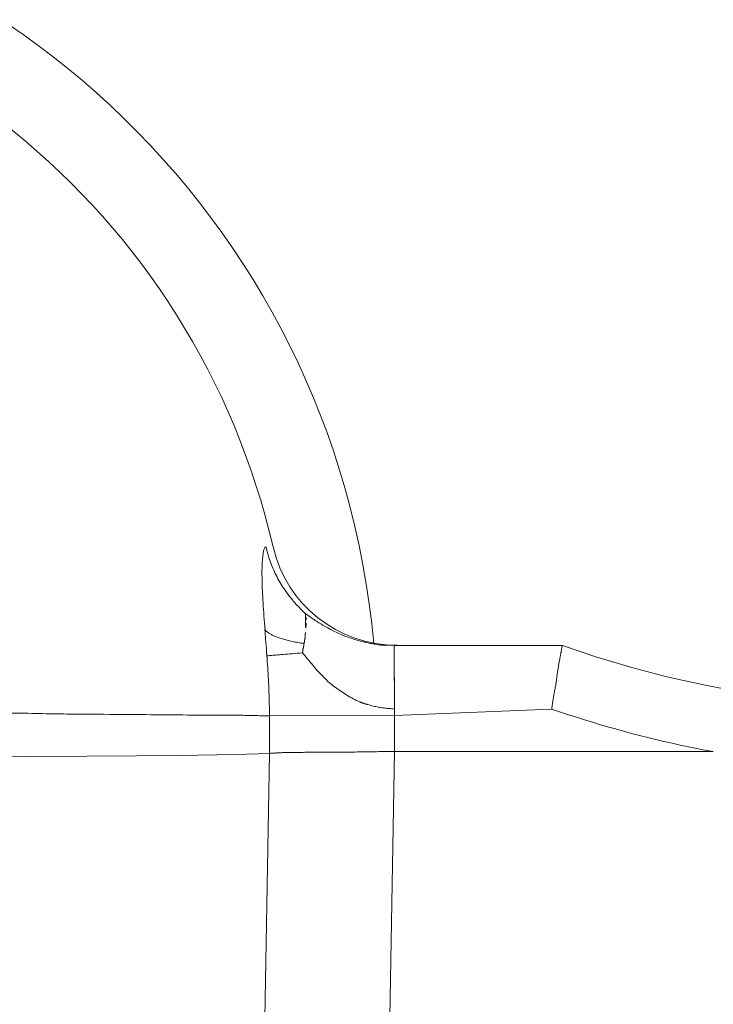
# Model space of a CAD drawing. Units: inches. Extents: x 71.4 to 79, y 49.66 to 59.34.
# Drawn here: x 76.23 to 76.26, y 58.31 to 58.36 of the extents above; entities that cross this region are included whole.
import ezdxf

# ---------------------------------------------------------------- set-up
doc = ezdxf.new("R2010")
doc.units = ezdxf.units.IN
doc.header["$MEASUREMENT"] = 0
doc.layers.add('Color-7-Line_Weight-5', color=7, linetype='Continuous', lineweight=5)

msp = doc.modelspace()

# ---------------------------------------------------------------- linework, layer by layer
at = {"layer": 'Color-7-Line_Weight-5', "linetype": 'Continuous'}
for p, q in [((76.24521025119465, 58.32965823111849), (76.25258564349951, 58.32965823111849)), ((76.2384563883538, 58.32659138441971), (76.2367182818877, 58.32659138441971)), ((76.24329398201567, 58.32497159975529), (76.24162251656432, 58.32497159975529)), ((76.25922594461116, 58.32499472010735), (76.24521025119465, 58.32499472010735))]:
    msp.add_line(p, q, dxfattribs=at)
msp.add_lwpolyline([(76.24477572457812, 58.32966503122203), (76.24532381474761, 58.3296713678241, -0.3501474116849968), (76.23986672982902, 58.33399397713875), (76.23986468601433, 58.33399397626743, 0.3441273639857694), (76.20822312791918, 58.35966436408351), (76.20827888884196, 58.36328746318974, -0.3830294542051852), (76.24429224578361, 58.32975207331511)], format="xyb", dxfattribs=at)
for points in [[(76.23955494508148, 58.33399397713875), (76.23953871357432, 58.33399131013815), (76.23952345312195, 58.33398333089665), (76.23950913006385, 58.33397007205475), (76.23949571073952, 58.33395156625297), (76.23948316148844, 58.33392784613178), (76.23947144865008, 58.3338989443317), (76.23946053856395, 58.33386489349321), (76.23945039756954, 58.33382572625681), (76.23944099200632, 58.333781475263), (76.23943228821379, 58.33373217315228), (76.23942425253142, 58.33367785256514), (76.23941685129873, 58.33361854614208), (76.23941005085518, 58.3335542865236), (76.23940381754026, 58.3334851063502), (76.23939811769347, 58.33341103826236), (76.2393929176543, 58.33333211490059), (76.2393881837622, 58.33324836890541), (76.2393838823567, 58.33315983291727), (76.23937997977728, 58.3330665395767), (76.23937644236342, 58.33296852152417)], [(76.24016321434358, 58.33245035363405), (76.2401204297921, 58.33252412302733), (76.24007898146097, 58.33259851565011), (76.24003886935017, 58.33267348152162), (76.24000009345974, 58.33274897066108), (76.23996265378965, 58.33282493308776), (76.2399265503399, 58.33290131882088), (76.2398917831105, 58.33297807787969), (76.23985835210145, 58.33305516028341), (76.23982625731274, 58.33313251605131), (76.23979549874439, 58.33321009520261), (76.23976607639636, 58.33328784775654), (76.23973799026871, 58.33336572373236), (76.23971124036137, 58.3334436731493), (76.2396858266744, 58.33352164602659), (76.23966174920778, 58.33359959238347), (76.2396390079615, 58.33367746223919), (76.23961760293557, 58.333755205613), (76.23959753412998, 58.3338327725241), (76.23957880154474, 58.33391011299177), (76.23956140517984, 58.3339871770352)], [(76.23937644236342, 58.33296852152417), (76.23937677646101, 58.33286946968591), (76.23937777892378, 58.33276620620352), (76.23937945000672, 58.33265886469903), (76.23938178996485, 58.3325475787945), (76.23938479905317, 58.33243248211192), (76.23938847752669, 58.33231370827335), (76.2393928256404, 58.33219139090084), (76.2393978436493, 58.33206566361638), (76.23940353180842, 58.33193666004205), (76.23940989037274, 58.33180451379987), (76.23941691959726, 58.33166935851187), (76.23942461973702, 58.33153132780007), (76.23943299104698, 58.33139055528654), (76.23944203378218, 58.33124717459328), (76.2394517481976, 58.33110131934234), (76.23946213454826, 58.33095312315577), (76.23947319308914, 58.33080271965557), (76.23948492407527, 58.33065024246381), (76.23949732776164, 58.33049582520251), (76.23951040440326, 58.3303396014937)], [(76.24125497096772, 58.33109033292505), (76.24119181462353, 58.33115100820896), (76.24112935979504, 58.33121265046758), (76.24106763988773, 58.33127522706044), (76.24100668830712, 58.33133870534702), (76.24094653845873, 58.33140305268683), (76.24088722374805, 58.33146823643938), (76.24082877758059, 58.33153422396418), (76.24077123336187, 58.33160098262071), (76.24071462449739, 58.33166847976847), (76.24065898439265, 58.33173668276701), (76.24060434645318, 58.33180555897578), (76.24055074408447, 58.3318750757543), (76.24049821069205, 58.33194520046209), (76.24044677968142, 58.33201590045865), (76.24039648445807, 58.33208714310346), (76.24034735842753, 58.33215889575603), (76.24029943499531, 58.33223112577587), (76.2402527475669, 58.33230380052249), (76.24020732954781, 58.33237688735539), (76.24016321434358, 58.33245035363405)], [(76.24129747161487, 58.33103729211741), (76.2412942682561, 58.33104369322488), (76.24129136784194, 58.33104945478261), (76.24128873671187, 58.33105461045111), (76.2412863412054, 58.3310591938909), (76.24128414766199, 58.33106323876249), (76.24128212242115, 58.3310667787264), (76.24128023182236, 58.33106984744312), (76.24127844220511, 58.33107247857318), (76.24127671990888, 58.33107470577711), (76.24127503127318, 58.33107656271537), (76.24127334263747, 58.33107808304853), (76.24127162034124, 58.33107930043706), (76.241269830724, 58.3310802485415), (76.2412679401252, 58.33108096102236), (76.24126591488437, 58.33108147154012), (76.24126372134096, 58.33108181375534), (76.24126132583449, 58.33108202132849), (76.24125869470441, 58.33108212792012), (76.24125579429025, 58.33108216719072), (76.24125259093148, 58.3310821728008)], [(76.24125497096772, 58.33109033292505), (76.24130527299117, 58.331053617806), (76.24135591136474, 58.33101693532743), (76.24140688583341, 58.33098031812987), (76.24145819614222, 58.33094379885379), (76.24150984203614, 58.33090741013969), (76.24156182326016, 58.33087118462809), (76.24161413955926, 58.33083515495947), (76.24166679067848, 58.33079935377433), (76.2417197763628, 58.33076381371315), (76.24177309635719, 58.33072856741646), (76.24182675040669, 58.33069364752473), (76.24188073825626, 58.33065908667849), (76.24193505965091, 58.33062491751819), (76.24198971433563, 58.33059117268436), (76.24204470205542, 58.33055788481749), (76.24210002255529, 58.33052508655806), (76.24215567558022, 58.33049281054661), (76.2422116608752, 58.33046108942359), (76.24226797818525, 58.33042995582952), (76.24232462725534, 58.33039944240489)], [(76.24129747161487, 58.33103729211741), (76.24129747161487, 58.33043616296403), (76.24129747161487, 58.33043616296403)], [(76.2413195719514, 58.33079248838978), (76.24131956918886, 58.33080215643701), (76.24131954985106, 58.33081120227474), (76.24131949736275, 58.33081967690379), (76.24131939514871, 58.3308276313249), (76.24131922663364, 58.33083511653889), (76.24131897524231, 58.3308421835465), (76.24131862439947, 58.33084888334852), (76.24131815752986, 58.33085526694571), (76.24131755805823, 58.33086138533888), (76.24131680940933, 58.33086728952879), (76.24131589500792, 58.33087303051619), (76.24131479827871, 58.33087865930191), (76.24131350264648, 58.33088422688669), (76.24131199153597, 58.33088978427131), (76.24131024837193, 58.33089538245655), (76.24130825657909, 58.33090107244319), (76.24130599958222, 58.33090690523201), (76.24130346080608, 58.33091293182378), (76.24130062367537, 58.33091920321927), (76.24129747161487, 58.33092577041926)], [(76.24129747161487, 58.33043616296403), (76.24130062367537, 58.33044925996345), (76.24130346080608, 58.33046203055792), (76.24130599958222, 58.3304744747474), (76.24130825657909, 58.33048659253192), (76.24131024837193, 58.33049838391147), (76.24131199153597, 58.33050984888605), (76.24131350264648, 58.33052098745565), (76.24131479827871, 58.33053179962028), (76.24131589500792, 58.33054228537996), (76.24131680940933, 58.33055244473466), (76.24131755805823, 58.33056227768437), (76.24131815752986, 58.33057178422913), (76.24131862439947, 58.33058096436891), (76.24131897524231, 58.33058981810374), (76.24131922663364, 58.33059834543358), (76.24131939514871, 58.33060654635846), (76.24131949736277, 58.33061442087836), (76.24131954985106, 58.33062196899329), (76.24131956918886, 58.33062919070326), (76.2413195719514, 58.33063608600825)], [(76.24009419329259, 58.33001183650283), (76.240051566206, 58.3300256189527), (76.24001055711906, 58.33004000525175), (76.23997111630601, 58.33005494643925), (76.23993319404106, 58.33007039355447), (76.23989674059848, 58.33008629763665), (76.23986170625253, 58.33010260972502), (76.2398280412774, 58.33011928085887), (76.23979569594738, 58.33013626207745), (76.2397646205367, 58.33015350442), (76.2397347653196, 58.33017095892578), (76.23970608057031, 58.33018857663404), (76.2396785165631, 58.33020630858405), (76.23965202357219, 58.33022410581504), (76.23962655187184, 58.33024191936629), (76.23960205173627, 58.33025970027703), (76.23957847343975, 58.33027739958654), (76.23955576725649, 58.33029496833407), (76.23953388346078, 58.33031235755885), (76.23951277232682, 58.33032951830015), (76.23949238412887, 58.33034640159723)], [(76.23952570463624, 58.32996967586084), (76.23952570187369, 58.32998985941818), (76.2395256825359, 58.33001000727497), (76.2395256300476, 58.33003010413099), (76.23952552783355, 58.33005013468598), (76.23952535931848, 58.33007008363975), (76.23952510792715, 58.33008993569204), (76.23952475708431, 58.33010967554262), (76.2395242902147, 58.33012928789126), (76.23952369074307, 58.33014875743772), (76.23952294209417, 58.33016806888177), (76.23952202769274, 58.33018720692319), (76.23952093096355, 58.33020615626173), (76.23951963533132, 58.33022490159716), (76.23951812422081, 58.33024342762926), (76.23951638105676, 58.33026171905778), (76.23951438926393, 58.33027976058249), (76.23951213226707, 58.33029753690318), (76.23950959349091, 58.33031503271959), (76.23950675636021, 58.33033223273149), (76.23950360429971, 58.33034912163865)], [(76.24127503127318, 58.32999007617148), (76.24127503407821, 58.3300033435135), (76.24127505371352, 58.33001661289556), (76.24127510700933, 58.33002986595736), (76.24127521079592, 58.33004308433863), (76.24127538190352, 58.33005624967911), (76.2412756371624, 58.33006934361848), (76.24127599340282, 58.3300823477965), (76.24127646745505, 58.33009524385286), (76.24127707614932, 58.33010801342731), (76.24127783631589, 58.33012063815955), (76.24127876478502, 58.3301330996893), (76.24127987838698, 58.33014537965628), (76.24128119395202, 58.33015745970022), (76.24128272831038, 58.33016932146085), (76.24128449829233, 58.33018094657786), (76.24128652072812, 58.33019231669099), (76.24128881244802, 58.33020341343997), (76.24129139028227, 58.33021421846448), (76.24129427106114, 58.3302247134043), (76.24129747161487, 58.3302348798991)], [(76.24232462725534, 58.33039944240489), (76.24238509373356, 58.33036651630352), (76.24244623316703, 58.3303342430121), (76.24250804530074, 58.33030262253062), (76.2425705298797, 58.33027165485907), (76.24263368664887, 58.33024133999746), (76.2426975153533, 58.3302116779458), (76.24276201573794, 58.33018266870408), (76.24282718754782, 58.33015431227231), (76.2428930305279, 58.33012660865045), (76.2429595444232, 58.33009955783856), (76.24302672897872, 58.33007315983659), (76.24309458393945, 58.33004741464458), (76.24316310905039, 58.33002232226249), (76.2432323040565, 58.32999788269036), (76.24330216870283, 58.32997409592816), (76.24337270273435, 58.32995096197589), (76.24344390589606, 58.32992848083357), (76.24351577793296, 58.32990665250119), (76.24358831859003, 58.32988547697875), (76.24366152761228, 58.32986495426625)], [(76.23957024531445, 58.32959159010375), (76.23956709044892, 58.32961142464577), (76.23956423368291, 58.32963096542331), (76.23956164161095, 58.32965024507688), (76.2395592808275, 58.32966929624697), (76.23955711792706, 58.32968815157408), (76.23955511950413, 58.32970684369871), (76.2395532521532, 58.32972540526135), (76.23955148246876, 58.32974386890249), (76.23954977704528, 58.32976226726264), (76.23954810247729, 58.3297806329823), (76.23954642535925, 58.32979899870195), (76.23954471228566, 58.32981739706211), (76.23954292985103, 58.32983586070325), (76.23954104464981, 58.32985442226589), (76.23953902327654, 58.3298731143905), (76.23953683232567, 58.32989196971761), (76.23953443839173, 58.32991102088771), (76.23953180806917, 58.32993030054129), (76.23952890795252, 58.32994984131883), (76.23952570463624, 58.32996967586084)], [(76.24123049059496, 58.32974527244387), (76.24116098163654, 58.32975543196856), (76.24109280889849, 58.32976591891825), (76.24102597238077, 58.32977673431294), (76.2409604720834, 58.32978787917263), (76.24089630800637, 58.32979935451737), (76.24083348014969, 58.32981116136715), (76.24077198851336, 58.329823300742), (76.24071183309738, 58.32983577366192), (76.24065301390173, 58.32984858114694), (76.24059553092644, 58.32986172421707), (76.2405393841715, 58.32987520389232), (76.2404845736369, 58.32988902119272), (76.24043109932265, 58.32990317713827), (76.24037896122874, 58.329917672749), (76.24032815935519, 58.3299325090449), (76.24027869370198, 58.32994768704602), (76.24023056426911, 58.32996320777236), (76.24018377105659, 58.32997907224392), (76.24013831406442, 58.32999528148074), (76.24009419329259, 58.33001183650283)], [(76.24119921011865, 58.32960247026941), (76.24120241067239, 58.32960919251178), (76.24120529145125, 58.32961589639385), (76.2412078692855, 58.32962258395569), (76.2412101610054, 58.32962925723731), (76.24121218344119, 58.32963591827873), (76.24121395342314, 58.32964256912), (76.24121548778152, 58.32964921180115), (76.24121680334655, 58.3296558483622), (76.2412179169485, 58.3296624808432), (76.24121884541763, 58.32966911128415), (76.2412196055842, 58.32967574172512), (76.24122021427848, 58.32968237420611), (76.2412206883307, 58.32968901076716), (76.24122104457112, 58.32969565344832), (76.24122129983002, 58.32970230428959), (76.24122147093762, 58.32970896533102), (76.2412215747242, 58.32971563861263), (76.24122162802001, 58.32972232617445), (76.24122164765531, 58.32972903005655), (76.24122165046035, 58.32973575229889)], [(76.24123049059496, 58.32974527244387), (76.2412336454605, 58.32975853978589), (76.2412365022265, 58.32977180916793), (76.24123909429846, 58.32978506222974), (76.24124145508192, 58.32979828061102), (76.24124361798235, 58.32981144595148), (76.24124561640528, 58.32982453989087), (76.24124748375621, 58.32983754406887), (76.24124925344066, 58.32985044012525), (76.24125095886413, 58.32986320969969), (76.24125263343213, 58.32987583443192), (76.24125431055016, 58.32988829596167), (76.24125602362375, 58.32990057592867), (76.24125780605839, 58.32991265597261), (76.2412596912596, 58.32992451773323), (76.24126171263288, 58.32993614285024), (76.24126390358373, 58.32994751296338), (76.24126629751768, 58.32995860971234), (76.24126892784024, 58.32996941473687), (76.2412718279569, 58.32997990967667), (76.24127503127318, 58.32999007617148)], [(76.24366152761228, 58.32986495426625), (76.2437151443887, 58.32985169253431), (76.24376908553006, 58.32983846242286), (76.2438233336961, 58.32982531595268), (76.24387787154654, 58.32981230514456), (76.24393268174114, 58.3297994820193), (76.24398774693961, 58.3297868985977), (76.2440430498017, 58.32977460690054), (76.24409857298716, 58.3297626589486), (76.2441542991557, 58.32975110676271), (76.24421021096707, 58.32974000236361), (76.24426629108099, 58.32972939777213), (76.24432252215722, 58.32971934500907), (76.24437888685549, 58.32970989609519), (76.24443536783552, 58.3297011030513), (76.24449194775707, 58.32969301789819), (76.24454860927985, 58.32968569265665), (76.24460533506361, 58.32967917934747), (76.24466210776808, 58.32967352999145), (76.24471891005301, 58.32966879660936), (76.24477572457812, 58.32966503122203)], [(76.23959268565615, 58.32921214432594), (76.23958948510241, 58.32923197903796), (76.23958660432355, 58.32925152100552), (76.2395840264893, 58.32927080388915), (76.2395817347694, 58.32928986134933), (76.23957971233361, 58.3293087270466), (76.23957794235166, 58.32932743464146), (76.2395764079933, 58.32934601779443), (76.23957509242825, 58.32936451016601), (76.2395739788263, 58.32938294541672), (76.23957305035717, 58.32940135720708), (76.2395722901906, 58.32941977919759), (76.23957168149633, 58.32943824504877), (76.2395712074441, 58.32945678842113), (76.23957085120368, 58.32947544297517), (76.2395705959448, 58.32949424237143), (76.23957042483718, 58.32951322027041), (76.2395703210506, 58.32953241033261), (76.2395702677548, 58.32955184621857), (76.23957024811949, 58.32957156158877), (76.23957024531445, 58.32959159010375)], [(76.24115466944043, 58.32933454618975), (76.24103620866163, 58.32932471341002), (76.24092150409002, 58.32931520805528), (76.2408106398769, 58.32930603114556), (76.24070370017354, 58.32929718370082), (76.2406007691312, 58.32928866674114), (76.2405019309012, 58.32928048128651), (76.2404072696348, 58.32927262835693), (76.24031686948328, 58.32926510897243), (76.24023081459792, 58.32925792415302), (76.24014918913001, 58.32925107491874), (76.24007207723083, 58.32924456228957), (76.23999956305167, 58.32923838728554), (76.23993173074378, 58.32923255092667), (76.23986866445847, 58.32922705423297), (76.23981044834701, 58.32922189822447), (76.2397571665607, 58.32921708392116), (76.2397089032508, 58.32921261234306), (76.23966574256859, 58.32920848451021), (76.23962776866536, 58.3292047014426), (76.2395950656924, 58.32920126416027)], [(76.24115466944043, 58.32933454618975), (76.24115786999417, 58.32934438185952), (76.24116075077303, 58.32935390744456), (76.24116332860729, 58.32936313926513), (76.24116562032718, 58.32937209364147), (76.24116764276297, 58.32938078689386), (76.24116941274492, 58.3293892353425), (76.24117094710329, 58.32939745530766), (76.24117226266833, 58.3294054631096), (76.24117337627028, 58.32941327506855), (76.24117430473942, 58.32942090750478), (76.24117506490599, 58.3294283767385), (76.24117567360025, 58.32943569909001), (76.24117614765248, 58.32944289087951), (76.2411765038929, 58.32944996842728), (76.24117675915178, 58.32945694805355), (76.2411769302594, 58.32946384607859), (76.24117703404598, 58.32947067882264), (76.24117708734178, 58.32947746260593), (76.24117710697709, 58.32948421374874), (76.24117710978213, 58.32949094857128)], [(76.24234672759187, 58.32802076618486), (76.24228040839202, 58.32808143568867), (76.24221505106682, 58.32814303748668), (76.24215062297579, 58.32820550425786), (76.2420870914784, 58.32826876868119), (76.24202442393415, 58.32833276343563), (76.24196258770257, 58.32839742120017), (76.24190155014315, 58.32846267465379), (76.24184127861541, 58.32852845647545), (76.24178174047883, 58.32859469934412), (76.2417229030929, 58.3286613359388), (76.24166473381716, 58.32872829893844), (76.2416072000111, 58.32879552102202), (76.2415502690342, 58.32886293486853), (76.24149390824601, 58.32893047315694), (76.241438085006, 58.32899806856621), (76.24138276667367, 58.32906565377534), (76.24132792060851, 58.32913316146327), (76.24127351417008, 58.32920052430899), (76.24121951471783, 58.32926767499151), (76.24116588961128, 58.32933454618975)], [(76.24117710978213, 58.32949094857128), (76.24118026184263, 58.32949751305124), (76.24118309897332, 58.32950376540644), (76.24118563774948, 58.32950974031743), (76.24118789474635, 58.3295154724647), (76.24118988653917, 58.32952099652882), (76.24119162970322, 58.3295263471903), (76.24119314081373, 58.32953155912966), (76.24119443644597, 58.32953666702743), (76.24119553317516, 58.32954170556416), (76.24119644757658, 58.32954670942035), (76.24119719622549, 58.32955171327655), (76.24119779569712, 58.32955675181326), (76.24119826256673, 58.32956185971104), (76.24119861340957, 58.32956707165041), (76.2411988648009, 58.32957242231188), (76.24119903331595, 58.329577946376), (76.24119913553001, 58.32958367852329), (76.24119918801831, 58.32958965343426), (76.2411992073561, 58.32959590578947), (76.24119921011865, 58.32960247026941)], [(76.25211983640668, 58.32686202854079), (76.24521025119465, 58.32657234412978), (76.2451990310238, 58.32964735095282), (76.24521025119465, 58.32687290870647)], [(76.2525455228886, 58.32943518772222), (76.25254203987556, 58.32941453070767), (76.25253823249759, 58.32939257827341), (76.25253411809493, 58.32936938142019), (76.25252971400788, 58.32934499114879), (76.25252503757666, 58.32931945846), (76.25252010614157, 58.3292928343546), (76.25251493704286, 58.32926516983336), (76.2525095476208, 58.32923651589704), (76.25250395521564, 58.32920692354644), (76.25249817716767, 58.32917644378232), (76.25249223081713, 58.32914512760548), (76.25248613350428, 58.32911302601666), (76.2524799025694, 58.32908019001668), (76.25247355535275, 58.32904667060627), (76.2524671091946, 58.32901251878625), (76.2524605814352, 58.32897778555736), (76.25245398941482, 58.3289425219204), (76.25244735047373, 58.32890677887615), (76.25244068195218, 58.32887060742537), (76.25243400119047, 58.32883405856884)], [(76.25259006356681, 58.32965823111849), (76.25258990053433, 58.32965772842083), (76.25258942231704, 58.32965620876769), (76.25258864523522, 58.32965365481881), (76.25258758560909, 58.3296500492339), (76.2525862597589, 58.32964537467273), (76.2525846840049, 58.329639613795), (76.25258287466735, 58.32963274926048), (76.25258084806649, 58.32962476372888), (76.25257862052257, 58.32961563985995), (76.25257620835585, 58.32960536031343), (76.25257362788655, 58.32959390774904), (76.25257089543494, 58.32958126482652), (76.25256802732127, 58.32956741420562), (76.25256503986577, 58.32955233854606), (76.25256194938872, 58.3295360205076), (76.25255877221034, 58.32951844274994), (76.25255552465089, 58.32949958793284), (76.25255222303062, 58.32947943871603), (76.25254888366977, 58.32945797775924), (76.2525455228886, 58.32943518772222)], [(76.25259006356681, 58.32965823111849), (76.25411063548552, 58.32914697893367), (76.25564323797741, 58.32868954276829), (76.25718653431213, 58.32828592262239), (76.25873918775933, 58.32793611849593), (76.26029986158866, 58.32764013038894), (76.26186721906977, 58.32739795830138), (76.26343992347229, 58.32720960223329), (76.26501663806587, 58.32707506218465), (76.26659602612017, 58.32699433815547), (76.26817675090481, 58.32696743014575), (76.26975747568946, 58.32699433815548), (76.27133686374376, 58.32707506218465), (76.27291357833732, 58.32720960223329), (76.27448628273986, 58.32739795830138), (76.27605364022095, 58.32764013038894), (76.27761431405028, 58.32793611849593), (76.27916696749749, 58.32828592262239), (76.28071026383222, 58.32868954276829), (76.28224286632411, 58.32914697893367), (76.2837634382428, 58.32965823111849)], [(76.2397042073543, 58.32656962408837), (76.23970387606174, 58.32670014272578), (76.23970289323428, 58.32683097246791), (76.23970127544715, 58.32696209801455), (76.23969903927559, 58.32709350406547), (76.23969620129489, 58.32722517532043), (76.23969277808025, 58.32735709647918), (76.23968878620697, 58.32748925224151), (76.23968424225028, 58.32762162730719), (76.23967916278544, 58.32775420637596), (76.23967356438769, 58.32788697414761), (76.23966746363229, 58.32801991532191), (76.23966087709451, 58.32815301459861), (76.23965382134956, 58.32828625667748), (76.23964631297274, 58.32841962625829), (76.23963836853926, 58.32855310804081), (76.2396300046244, 58.32868668672482), (76.23962123780342, 58.32882034701006), (76.23961208465154, 58.3289540735963), (76.23960256174404, 58.32908785118332), (76.23959268565615, 58.3292216644709)], [(76.25243400119047, 58.32883405856884), (76.25242732008873, 58.32879649190681), (76.25242063898699, 58.32875768388589), (76.25241395788525, 58.32871769876703), (76.25240727678353, 58.32867660081123), (76.25240059568179, 58.32863445427947), (76.25239391458007, 58.32859132343273), (76.25238723347833, 58.32854727253196), (76.2523805523766, 58.32850236583817), (76.25237387127487, 58.32845666761232), (76.25236719017313, 58.3284102421154), (76.2523605090714, 58.32836315360839), (76.25235382796966, 58.32831546635226), (76.25234714686793, 58.32826724460798), (76.2523404657662, 58.32821855263655), (76.25233378466447, 58.32816945469893), (76.25232710356273, 58.32812001505612), (76.252320422461, 58.32807029796908), (76.25231374135927, 58.32802036769879), (76.25230706025754, 58.32797028850624), (76.2523003791558, 58.3279201246524)], [(76.2436836279488, 58.32717347328316), (76.2436104673773, 58.32720742688017), (76.24353797007088, 58.32724236377215), (76.24346613628457, 58.32727826763887), (76.24339496627336, 58.32731512216004), (76.24332446029227, 58.32735291101545), (76.2432546185963, 58.32739161788484), (76.24318544144043, 58.32743122644796), (76.24311692907969, 58.32747172038456), (76.24304908176909, 58.32751308337439), (76.2429818997636, 58.32755529909721), (76.24291538331826, 58.32759835123276), (76.24284953268806, 58.32764222346081), (76.242784348128, 58.32768689946108), (76.24271982989308, 58.32773236291336), (76.24265597823832, 58.32777859749736), (76.2425927934187, 58.32782558689288), (76.24253027568925, 58.32787331477962), (76.24246842530495, 58.32792176483738), (76.24240724252083, 58.32797092074586), (76.24234672759187, 58.32802076618486)], [(76.2523003791558, 58.3279201246524), (76.25229038330109, 58.32786977940579), (76.25228039943157, 58.32781912407446), (76.25227044463249, 58.32776817497867), (76.25226053598911, 58.32771694843864), (76.25225069058669, 58.32766546077463), (76.2522409255105, 58.32761372830691), (76.25223125784579, 58.3275617673557), (76.25222170467782, 58.32750959424126), (76.25221228309186, 58.32745722528384), (76.25220301017316, 58.32740467680369), (76.252193903007, 58.32735196512105), (76.2521849786786, 58.32729910655618), (76.25217625427325, 58.3272461174293), (76.25216774687621, 58.3271930140607), (76.25215947357273, 58.32713981277062), (76.25215145144809, 58.32708652987927), (76.25214369758751, 58.32703318170694), (76.2521362290763, 58.32697978457387), (76.25212906299967, 58.3269263548003), (76.25212221644293, 58.32687290870647)], [(76.24404029337974, 58.32706195158502), (76.24402057295195, 58.32706538614732), (76.24400145356833, 58.32706915017463), (76.24398286816282, 58.3270732263267), (76.24396474966943, 58.32707759726326), (76.24394703102213, 58.32708224564404), (76.24392964515489, 58.32708715412878), (76.2439125250017, 58.32709230537721), (76.24389560349654, 58.32709768204909), (76.24387881357339, 58.32710326680412), (76.24386208816621, 58.32710904230208), (76.243845360209, 58.32711499120266), (76.24382856263571, 58.32712109616562), (76.24381162838036, 58.32712733985068), (76.2437944903769, 58.32713370491761), (76.24377708155932, 58.32714017402612), (76.2437593348616, 58.32714672983594), (76.2437411832177, 58.32715335500682), (76.24372255956162, 58.32716003219848), (76.24370339682733, 58.32716674407069), (76.2436836279488, 58.32717347328316)], [(76.22876352076081, 58.3266811457865), (76.22859588890077, 58.32668114850654), (76.22842725258046, 58.32668116754683), (76.22825761205485, 58.32668121922762), (76.22808696757895, 58.32668131986916), (76.22791531940777, 58.32668148579167), (76.2277426677963, 58.32668173331545), (76.22756901299957, 58.3266820787607), (76.22739435527257, 58.32668253844771), (76.22721869487029, 58.32668312869669), (76.22704203204775, 58.32668386582792), (76.22686436705995, 58.32668476616163), (76.2266857001619, 58.32668584601807), (76.22650603160858, 58.32668712171751), (76.22632536165503, 58.32668860958015), (76.22614369055623, 58.32669032592629), (76.22596101856719, 58.32669228707615), (76.22577734594292, 58.32669450934998), (76.2255926729384, 58.32669700906805), (76.22540699980865, 58.32669980255059), (76.2252203268087, 58.32670290611785)], [(76.23183818757866, 58.32663626510311), (76.23169396754012, 58.3266364354457), (76.23154874763136, 58.3266369342333), (76.23140252759737, 58.32663774310561), (76.23125530718315, 58.32663884370238), (76.2311070861337, 58.32664021766329), (76.230957864194, 58.3266418466281), (76.23080764110905, 58.32664371223651), (76.23065641662387, 58.32664579612824), (76.23050419048343, 58.32664807994301), (76.23035096243272, 58.32665054532055), (76.23019673221677, 58.32665317390057), (76.23004149958055, 58.32665594732281), (76.22988526426906, 58.32665884722696), (76.22972802602729, 58.32666185525277), (76.22956978460026, 58.32666495303993), (76.22941053973294, 58.32666812222819), (76.22925029117033, 58.32667134445726), (76.22908903865745, 58.32667460136685), (76.22892678193926, 58.32667787459669), (76.22876352076081, 58.3266811457865)], [(76.2451990310238, 58.32686202854079), (76.24513901560495, 58.32686841995812), (76.24507931996096, 58.32687460329227), (76.2450199272616, 58.32688067646475), (76.24496082067658, 58.32688673739704), (76.24490198337566, 58.32689288401064), (76.24484339852859, 58.32689921422702), (76.24478504930511, 58.32690582596771), (76.24472691887496, 58.32691281715416), (76.24466899040789, 58.32692028570788), (76.24461124707364, 58.32692832955036), (76.24455367204193, 58.3269370466031), (76.24449624848255, 58.32694653478757), (76.24443895956522, 58.32695689202529), (76.24438178845966, 58.32696821623771), (76.24432471833566, 58.32698060534637), (76.24426773236294, 58.32699415727271), (76.24421081371125, 58.32700896993827), (76.24415394555031, 58.32702514126451), (76.2440971110499, 58.32704276917293), (76.24404029337974, 58.32706195158502)], [(76.25211983640668, 58.32686202854079), (76.25246779451753, 58.3267430029284), (76.2528164373138, 58.3266266497567), (76.25316578137075, 58.32651296902568), (76.25351584326364, 58.32640196073536), (76.2538666395677, 58.32629362488574), (76.2542181868582, 58.3261879614768), (76.25457050171039, 58.32608497050855), (76.25492360069951, 58.32598465198101), (76.25527750040084, 58.32588700589417), (76.2556322173896, 58.325792032248), (76.25598776824106, 58.32569973104253), (76.25634416953046, 58.32561010227776), (76.25670143783309, 58.32552314595367), (76.25705958972415, 58.32543886207029), (76.25741864177893, 58.3253572506276), (76.25777861057266, 58.32527831162559), (76.2581395126806, 58.32520204506428), (76.25850136467801, 58.32512845094367), (76.25886418314013, 58.32505752926375), (76.25922798464222, 58.32498928002452)], [(76.23922071999225, 58.29743254041892), (76.2397042073543, 58.32490087867843), (76.2397042073543, 58.32657234412978), (76.24521025119465, 58.32656962408837), (76.24521025119465, 58.32498792000381), (76.24471996372905, 58.29745294072955), (76.24472642382742, 58.29469889879383), (76.23645987795298, 58.2946920986903), (76.17403050734293, 58.2946920986903), (76.17404172751378, 58.29743934052245)], [(76.2367182818877, 58.32659138441971), (76.23651557415857, 58.32659468467997), (76.23630852090828, 58.32659767179545), (76.23609712188181, 58.32660037942667), (76.23588137682417, 58.32660284123416), (76.23566128548035, 58.32660509087842), (76.23543684759534, 58.32660716201996), (76.23520806291414, 58.32660908831928), (76.23497493118175, 58.32661090343692), (76.23473745214316, 58.32661264103339), (76.23449562554337, 58.32661433476917), (76.23424945112738, 58.32661601830481), (76.23399892864019, 58.3266177253008), (76.23374405782678, 58.32661948941766), (76.23348483843216, 58.3266213443159), (76.23322127020131, 58.32662332365604), (76.23295335287925, 58.32662546109859), (76.23268108621095, 58.32662779030407), (76.23240446994141, 58.32663034493296), (76.23212350381566, 58.32663315864581), (76.23183818757866, 58.32663626510311)], [(76.2397042073543, 58.32656962408837), (76.23965340582073, 58.32656962680841), (76.23960128030703, 58.3265696458487), (76.2395478481534, 58.32656969752949), (76.23949312670018, 58.32656979817101), (76.23943713328757, 58.32656996409354), (76.23937988525584, 58.32657021161732), (76.2393213999453, 58.32657055706257), (76.23926169469617, 58.32657101674958), (76.23920078684873, 58.32657160699856), (76.23913869374323, 58.32657234412978), (76.23907543271996, 58.3265732444635), (76.23901102111917, 58.32657432431994), (76.23894547628112, 58.32657560001936), (76.23887881554607, 58.32657708788202), (76.2388110562543, 58.32657880422816), (76.23874221574607, 58.32658076537802), (76.23867231136164, 58.32658298765185), (76.23860136044128, 58.32658548736992), (76.23852938032523, 58.32658828085246), (76.2384563883538, 58.32659138441971)], [(76.17452521487583, 58.32499472010735), (76.17930470824052, 58.3249532641261), (76.18400174227462, 58.32491579130551), (76.18860338190613, 58.32488228634532), (76.19309669206314, 58.32485273394533), (76.19746873767363, 58.3248271188053), (76.20170658366567, 58.32480542562498), (76.20579729496731, 58.32478763910414), (76.20972793650657, 58.32477374394255), (76.21348557321147, 58.32476372483999), (76.21705727001009, 58.32475756649622), (76.22043009183044, 58.32475525361101), (76.22359110360057, 58.32475677088411), (76.2265273702485, 58.3247621030153), (76.2292259567023, 58.32477123470435), (76.23167392788997, 58.32478415065102), (76.23385834873959, 58.32480083555507), (76.23576628417916, 58.3248212741163), (76.23738479913673, 58.32484545103444), (76.23870095854035, 58.32487335100927), (76.23970182731804, 58.32490495874055)], [(76.24037469756382, 58.32494983942396), (76.24032540017068, 58.32494673296666), (76.24027777534799, 58.3249439192538), (76.24023182284077, 58.32494136462491), (76.24018754239401, 58.32493903541944), (76.24014493375272, 58.3249368979769), (76.24010399666187, 58.32493491863676), (76.24006473086646, 58.32493306373852), (76.24002713611152, 58.32493129962165), (76.239991212142, 58.32492959262566), (76.23995695870293, 58.32492790909003), (76.23992437553929, 58.32492621535423), (76.23989346239607, 58.32492447775777), (76.23986421901829, 58.32492266264014), (76.23983664515092, 58.32492073634081), (76.23981074053897, 58.32491866519927), (76.23978650492744, 58.32491641555502), (76.2397639380613, 58.32491395374753), (76.23974303968559, 58.32491124611629), (76.23972380954527, 58.32490825900081), (76.23970624738536, 58.32490495874055)], [(76.24162251656432, 58.32497159975529), (76.24154648673162, 58.32496849618804), (76.24147209147381, 58.32496570270551), (76.24139929764037, 58.32496320298744), (76.24132807208083, 58.32496098071361), (76.24125838164466, 58.32495901956374), (76.24119019318135, 58.32495730321761), (76.24112347354041, 58.32495581535495), (76.24105818957133, 58.32495453965553), (76.24099430812362, 58.32495345979908), (76.24093179604674, 58.32495255946538), (76.24087062019022, 58.32495182233415), (76.24081074740354, 58.32495123208516), (76.2407521445362, 58.32495077239816), (76.24069477843769, 58.3249504269529), (76.2406386159575, 58.32495017942913), (76.24058362394514, 58.3249500135066), (76.24052976925009, 58.32494991286507), (76.24047701872186, 58.32494986118429), (76.24042533920993, 58.324949842144), (76.24037469756382, 58.32494983942396)], [(76.24521025119465, 58.32499472010735), (76.24511015226794, 58.3249945524848), (76.24501040193155, 58.3249940727375), (76.24491101727072, 58.32499331554596), (76.24481201537073, 58.32499231559074), (76.24471341331682, 58.32499110755234), (76.24461522819425, 58.3249897261113), (76.2445174770883, 58.32498820594817), (76.24442017708421, 58.32498658174342), (76.24432334526726, 58.32498488817765), (76.2442269987227, 58.32498315993133), (76.24413115453578, 58.32498143168501), (76.24403582979177, 58.32497973811922), (76.24394104157594, 58.32497811391449), (76.24384680697352, 58.32497659375134), (76.24375314306981, 58.32497521231031), (76.24366006695004, 58.32497400427192), (76.24356759569949, 58.32497300431668), (76.24347574640339, 58.32497224712515), (76.24338453614703, 58.32497176737785), (76.24329398201567, 58.32497159975529)]]:
    msp.add_lwpolyline(points, dxfattribs=at)
for points in [[(76.24522113136032, 58.32965823111849), (76.24524357170202, 58.32965823111849)], [(76.24521025119465, 58.32499472010735), (76.24523269153634, 58.32499472010735)]]:
    msp.add_lwpolyline(points, close=True, dxfattribs=at)
for p in [(76.24522113136032, 58.32965823111849), (76.24521025119465, 58.32499472010735)]:
    msp.add_point(p, dxfattribs=at)

doc.saveas('drawing.dxf')
